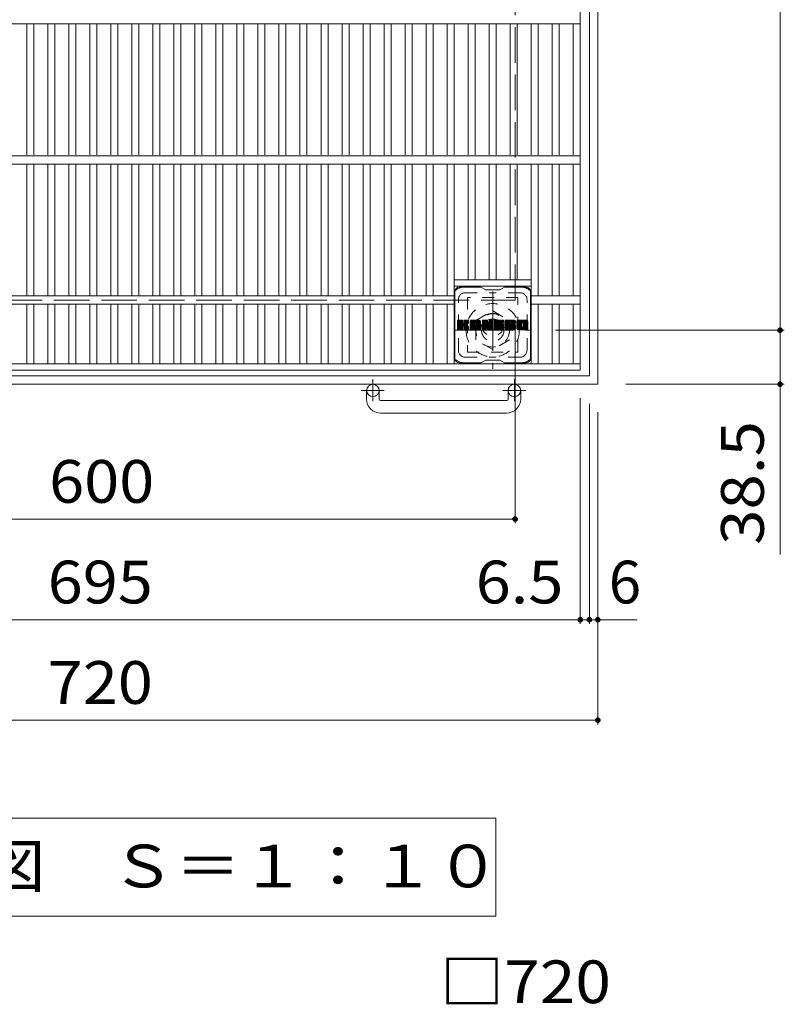
# Model space of a CAD drawing. Units: millimetres. Extents: x -1883 to 1931, y -1378 to 1356.
# Drawn here: x -1154 to -608, y -3 to 700 of the extents above; entities that cross this region are included whole.
import ezdxf

# ---------------------------------------------------------------- set-up
doc = ezdxf.new("R2010")
doc.units = ezdxf.units.MM
doc.header["$LTSCALE"] = 10
for name, pattern in [('JWW_CENTER1', [6.773333, 4.233333, -0.846667, 0.846667, -0.846667]), ('JWW_DASHED1', [1.693333, 0.846667, -0.846667]), ('JWW_DASHED3', [3.386667, 2.54, -0.846667])]:
    doc.linetypes.add(name, pattern=pattern)
for name, color, linetype in [('C-1', 7, 'Continuous'), ('C-2', 7, 'Continuous'), ('C-3', 7, 'Continuous'), ('C-4', 7, 'Continuous'), ('C-5', 7, 'Continuous'), ('C-7', 7, 'Continuous'), ('D-4', 7, 'Continuous')]:
    doc.layers.add(name, color=color, linetype=linetype)
doc.styles.add('ＭＳ ゴシック', font='txt', dxfattribs={"height": 1})

msp = doc.modelspace()

# ---------------------------------------------------------------- linework, layer by layer
at = {"layer": 'C-1', "color": 2, "linetype": 'Continuous', "lineweight": 9}
for p, q in [((-741.38, 439.54), (-741.38, 1159.54)), ((-747.38, 445.54), (-747.38, 1153.54)), ((-1455.38, 445.54), (-747.38, 445.54)), ((-1461.38, 439.54), (-741.38, 439.54)), ((-906.38, 428.94), (-906.38, 435.04)), ((-897.38, 428.94), (-897.38, 435.04)), ((-805.38, 428.94), (-805.38, 435.04)), ((-796.38, 428.94), (-796.38, 435.04)), ((-896.38, 427.94), (-806.38, 427.94)), ((-806.38, 418.94), (-896.38, 418.94))]:
    msp.add_line(p, q, dxfattribs=at)
at = {"layer": 'C-1', "color": 2, "linetype": 'JWW_DASHED3', "lineweight": 9}
for p, q in [((-800.38, 499.54), (-800.38, 1099.55)), ((-1400.38, 499.54), (-800.38, 499.54))]:
    msp.add_line(p, q, dxfattribs=at)
at = {"layer": 'C-1', "color": 2, "linetype": 'JWW_CENTER1', "lineweight": 9}
for p, q in [((-816.38, 505.68), (-816.38, 450.41)), ((-844.02, 478.04), (-788.75, 478.04)), ((-901.88, 443.15), (-901.88, 427.55)), ((-800.88, 443.15), (-800.88, 427.55)), ((-893.72, 435.04), (-910.13, 435.04)), ((-792.72, 435.04), (-809.13, 435.04))]:
    msp.add_line(p, q, dxfattribs=at)
at = {"layer": 'C-1', "color": 2, "linetype": 'JWW_DASHED1', "lineweight": 9}
for p, q in [((-828.38, 484.97), (-816.38, 491.9)), ((-816.38, 491.9), (-804.38, 484.97)), ((-828.38, 471.12), (-828.38, 484.97)), ((-804.38, 484.97), (-804.38, 471.12)), ((-816.38, 464.19), (-828.38, 471.12)), ((-804.38, 471.12), (-816.38, 464.19))]:
    msp.add_line(p, q, dxfattribs=at)
for radius in [19, 12, 8]:
    msp.add_circle((-816.38, 478.04), radius, dxfattribs=at)
at = {"layer": 'C-1', "color": 2, "linetype": 'Continuous', "lineweight": 9}
for centre in [(-901.88, 435.04), (-800.88, 435.04)]:
    msp.add_circle(centre, 4.5, dxfattribs=at)
for centre, radius, start, end in [((-896.38, 428.94), 10, 180, 270), ((-896.38, 428.94), 1, 180, 270), ((-806.38, 428.94), 10, 270, 0), ((-806.38, 428.94), 1, 270, 0)]:
    msp.add_arc(centre, radius, start, end, dxfattribs=at)
at = {"layer": 'C-2', "color": 3, "linetype": 'Continuous', "lineweight": 9}
for p, q in [((-753.88, 449.54), (-753.88, 1149.54)), ((-753.88, 696.54), (-1448.88, 696.54)), ((-1148.88, 603.04), (-1148.88, 696.54)), ((-1143.88, 603.04), (-1143.88, 696.54)), ((-1133.88, 603.04), (-1133.88, 696.54)), ((-1128.88, 603.04), (-1128.88, 696.54)), ((-1118.88, 603.04), (-1118.88, 696.54)), ((-1113.88, 603.04), (-1113.88, 696.54)), ((-1103.88, 603.04), (-1103.88, 696.54)), ((-1098.88, 603.04), (-1098.88, 696.54)), ((-1088.88, 603.04), (-1088.88, 696.54)), ((-1083.88, 603.04), (-1083.88, 696.54)), ((-1073.88, 603.04), (-1073.88, 696.54)), ((-1068.88, 603.04), (-1068.88, 696.54)), ((-1058.88, 603.04), (-1058.88, 696.54)), ((-1053.88, 603.04), (-1053.88, 696.54)), ((-1043.88, 603.04), (-1043.88, 696.54)), ((-1038.88, 603.04), (-1038.88, 696.54)), ((-1028.88, 603.04), (-1028.88, 696.54)), ((-1023.88, 603.04), (-1023.88, 696.54)), ((-1013.88, 603.04), (-1013.88, 696.54)), ((-1008.88, 603.04), (-1008.88, 696.54)), ((-998.88, 603.04), (-998.88, 696.54)), ((-993.88, 603.04), (-993.88, 696.54)), ((-983.88, 603.04), (-983.88, 696.54)), ((-978.88, 603.04), (-978.88, 696.54)), ((-968.88, 603.04), (-968.88, 696.54)), ((-963.88, 603.04), (-963.88, 696.54)), ((-953.88, 603.04), (-953.88, 696.54)), ((-948.88, 603.04), (-948.88, 696.54)), ((-938.88, 603.04), (-938.88, 696.54)), ((-933.88, 603.04), (-933.88, 696.54)), ((-923.88, 603.04), (-923.88, 696.54)), ((-918.88, 603.04), (-918.88, 696.54)), ((-908.88, 603.04), (-908.88, 696.54)), ((-903.88, 603.04), (-903.88, 696.54)), ((-893.88, 603.04), (-893.88, 696.54)), ((-888.88, 603.04), (-888.88, 696.54)), ((-878.88, 603.04), (-878.88, 696.54)), ((-873.88, 603.04), (-873.88, 696.54)), ((-863.88, 603.04), (-863.88, 696.54)), ((-858.88, 603.04), (-858.88, 696.54)), ((-848.88, 603.04), (-848.88, 696.54)), ((-843.88, 603.04), (-843.88, 696.54)), ((-833.88, 603.04), (-833.88, 696.54)), ((-828.88, 603.04), (-828.88, 696.54)), ((-818.88, 603.04), (-818.88, 696.54)), ((-813.88, 603.04), (-813.88, 696.54)), ((-803.88, 603.04), (-803.88, 696.54)), ((-798.88, 603.04), (-798.88, 696.54)), ((-788.88, 603.04), (-788.88, 696.54)), ((-783.88, 603.04), (-783.88, 696.54)), ((-773.88, 603.04), (-773.88, 696.54)), ((-768.88, 603.04), (-768.88, 696.54)), ((-758.88, 603.04), (-758.88, 696.54)), ((-753.88, 602.54), (-1448.88, 602.54)), ((-753.88, 596.54), (-1448.88, 596.54)), ((-1148.88, 502.55), (-1148.88, 596.54)), ((-1143.88, 502.55), (-1143.88, 596.54)), ((-1133.88, 502.55), (-1133.88, 596.54)), ((-1128.88, 502.55), (-1128.88, 596.54)), ((-1118.88, 502.55), (-1118.88, 596.54)), ((-1113.88, 502.55), (-1113.88, 596.54)), ((-1103.88, 502.55), (-1103.88, 596.54)), ((-1098.88, 502.55), (-1098.88, 596.54)), ((-1088.88, 502.55), (-1088.88, 596.54)), ((-1083.88, 502.55), (-1083.88, 596.54)), ((-1073.88, 502.55), (-1073.88, 596.54)), ((-1068.88, 502.55), (-1068.88, 596.54)), ((-1058.88, 502.55), (-1058.88, 596.54)), ((-1053.88, 502.55), (-1053.88, 596.54)), ((-1043.88, 502.55), (-1043.88, 596.54)), ((-1038.88, 502.55), (-1038.88, 596.54)), ((-1028.88, 502.55), (-1028.88, 596.54)), ((-1023.88, 502.55), (-1023.88, 596.54)), ((-1013.88, 502.55), (-1013.88, 596.54)), ((-1008.88, 502.55), (-1008.88, 596.54)), ((-998.88, 502.55), (-998.88, 596.54)), ((-993.88, 502.55), (-993.88, 596.54)), ((-983.88, 502.55), (-983.88, 596.54)), ((-978.88, 502.55), (-978.88, 596.54)), ((-968.88, 502.55), (-968.88, 596.54)), ((-963.88, 502.55), (-963.88, 596.54)), ((-953.88, 502.55), (-953.88, 596.54)), ((-948.88, 502.55), (-948.88, 596.54)), ((-938.88, 502.55), (-938.88, 596.54)), ((-933.88, 502.55), (-933.88, 596.54)), ((-923.88, 502.55), (-923.88, 596.54)), ((-918.88, 502.55), (-918.88, 596.54)), ((-908.88, 502.55), (-908.88, 596.54)), ((-903.88, 502.55), (-903.88, 596.54)), ((-893.88, 502.55), (-893.88, 596.54)), ((-888.88, 502.55), (-888.88, 596.54)), ((-878.88, 502.55), (-878.88, 596.54)), ((-873.88, 502.55), (-873.88, 596.54)), ((-863.88, 502.55), (-863.88, 596.54)), ((-858.88, 502.55), (-858.88, 596.54)), ((-848.88, 502.55), (-848.88, 596.54)), ((-843.88, 454.04), (-843.88, 596.54)), ((-833.88, 514.04), (-833.88, 596.54)), ((-828.88, 514.04), (-828.88, 596.54)), ((-818.88, 514.04), (-818.88, 596.54)), ((-813.88, 514.04), (-813.88, 596.54)), ((-803.88, 514.04), (-803.88, 596.54)), ((-798.88, 514.04), (-798.88, 596.54)), ((-788.88, 454.04), (-788.88, 596.54)), ((-783.88, 502.55), (-783.88, 596.54)), ((-773.88, 502.55), (-773.88, 596.54)), ((-768.88, 502.55), (-768.88, 596.54)), ((-758.88, 502.55), (-758.88, 596.54)), ((-843.88, 514.04), (-788.88, 514.04)), ((-843.88, 509.55), (-788.88, 509.55)), ((-843.88, 502.55), (-1358.88, 502.55)), ((-753.88, 502.55), (-788.88, 502.55)), ((-843.88, 496.55), (-1358.88, 496.55)), ((-1148.88, 454.04), (-1148.88, 496.55)), ((-1143.88, 454.04), (-1143.88, 496.55)), ((-1133.88, 454.04), (-1133.88, 496.55)), ((-1128.88, 454.04), (-1128.88, 496.55)), ((-1118.88, 454.04), (-1118.88, 496.55)), ((-1113.88, 454.04), (-1113.88, 496.55)), ((-1103.88, 454.04), (-1103.88, 496.55)), ((-1098.88, 454.04), (-1098.88, 496.55)), ((-1088.88, 454.04), (-1088.88, 496.55)), ((-1083.88, 454.04), (-1083.88, 496.55)), ((-1073.88, 454.04), (-1073.88, 496.55)), ((-1068.88, 454.04), (-1068.88, 496.55)), ((-1058.88, 454.04), (-1058.88, 496.55)), ((-1053.88, 454.04), (-1053.88, 496.55)), ((-1043.88, 454.04), (-1043.88, 496.55)), ((-1038.88, 454.04), (-1038.88, 496.55)), ((-1028.88, 454.04), (-1028.88, 496.55)), ((-1023.88, 454.04), (-1023.88, 496.55)), ((-1013.88, 454.04), (-1013.88, 496.55)), ((-1008.88, 454.04), (-1008.88, 496.55)), ((-998.88, 454.04), (-998.88, 496.55)), ((-993.88, 454.04), (-993.88, 496.55)), ((-983.88, 454.04), (-983.88, 496.55)), ((-978.88, 454.04), (-978.88, 496.55)), ((-968.88, 454.04), (-968.88, 496.55)), ((-963.88, 454.04), (-963.88, 496.55)), ((-953.88, 454.04), (-953.88, 496.55)), ((-948.88, 454.04), (-948.88, 496.55)), ((-938.88, 454.04), (-938.88, 496.55)), ((-933.88, 454.04), (-933.88, 496.55)), ((-923.88, 454.04), (-923.88, 496.55)), ((-918.88, 454.04), (-918.88, 496.55)), ((-908.88, 454.04), (-908.88, 496.55)), ((-903.88, 454.04), (-903.88, 496.55)), ((-893.88, 454.04), (-893.88, 496.55)), ((-888.88, 454.04), (-888.88, 496.55)), ((-878.88, 454.04), (-878.88, 496.55)), ((-873.88, 454.04), (-873.88, 496.55)), ((-863.88, 454.04), (-863.88, 496.55)), ((-858.88, 454.04), (-858.88, 496.55)), ((-848.88, 454.04), (-848.88, 496.55)), ((-753.88, 496.55), (-788.88, 496.55)), ((-783.88, 454.04), (-783.88, 496.55)), ((-773.88, 454.04), (-773.88, 496.55)), ((-768.88, 454.04), (-768.88, 496.55)), ((-758.88, 454.04), (-758.88, 496.55)), ((-753.88, 454.04), (-1448.88, 454.04)), ((-753.88, 449.54), (-1448.88, 449.54))]:
    msp.add_line(p, q, dxfattribs=at)
at = {"layer": 'C-3', "color": 4, "linetype": 'JWW_DASHED1', "lineweight": 9}
for p, q in [((-834.38, 501.3), (-834.38, 462.3)), ((-798.38, 501.3), (-834.38, 501.3)), ((-798.38, 462.3), (-798.38, 501.3)), ((-834.38, 462.3), (-798.38, 462.3))]:
    msp.add_line(p, q, dxfattribs=at)
msp.add_circle((-816.38, 481.8), 8, dxfattribs=at)
at = {"layer": 'C-4', "color": 7, "linetype": 'Continuous', "lineweight": 9}
for p, q in [((-611.29, 1121.05), (-611.29, 478.04)), ((-800.38, 340.33), (-800.38, 479.54)), ((-608.29, 478.04), (-771.5, 478.04)), ((-611.29, 478.04), (-611.29, 318.08)), ((-608.29, 439.54), (-721.38, 439.54)), ((-753.88, 268.54), (-753.88, 429.54)), ((-747.38, 268.54), (-747.38, 425.54)), ((-741.38, 196.9), (-741.38, 419.54)), ((-1400.38, 343.33), (-800.38, 343.33)), ((-1448.88, 271.54), (-753.88, 271.54)), ((-753.88, 271.54), (-747.38, 271.54)), ((-747.38, 271.54), (-713.56, 271.54)), ((-1461.38, 199.9), (-741.38, 199.9))]:
    msp.add_line(p, q, dxfattribs=at)
at = {"layer": 'C-4', "color": 7, "linetype": 'Continuous', "lineweight": 9, "const_width": 2}
for points in [[(-610.29, 478.04, 0.414214), (-611.29, 479.04, 0.414214), (-612.29, 478.04, 0.414214), (-611.29, 477.04, 0.414214)], [(-610.29, 439.54, 0.414214), (-611.29, 440.54, 0.414214), (-612.29, 439.54, 0.414214), (-611.29, 438.54, 0.414214)], [(-799.38, 343.33, 0.414214), (-800.38, 344.33, 0.414214), (-801.38, 343.33, 0.414214), (-800.38, 342.33, 0.414214)], [(-752.88, 271.54, 0.414214), (-753.88, 272.54, 0.414214), (-754.88, 271.54, 0.414214), (-753.88, 270.54, 0.414214)], [(-746.38, 271.54, 0.414214), (-747.38, 272.54, 0.414214), (-748.38, 271.54, 0.414214), (-747.38, 270.54, 0.414214)], [(-740.38, 271.54, 0.414214), (-741.38, 272.54, 0.414214), (-742.38, 271.54, 0.414214), (-741.38, 270.54, 0.414214)], [(-740.38, 199.9, 0.414214), (-741.38, 200.9, 0.414214), (-742.38, 199.9, 0.414214), (-741.38, 198.9, 0.414214)]]:
    msp.add_lwpolyline(points, format="xyb", close=True, dxfattribs=at)
at = {"layer": 'C-5', "color": 7, "linetype": 'Continuous', "lineweight": 9}
for p, q in [((-1385.09, 129.98), (-814.09, 129.98)), ((-814.09, 129.98), (-814.09, 59.98)), ((-1385.09, 59.98), (-814.09, 59.98))]:
    msp.add_line(p, q, dxfattribs=at)
at = {"layer": 'C-7', "color": 6, "linetype": 'Continuous', "lineweight": 9}
for p, q in [((-843.38, 457.8), (-843.38, 505.8)), ((-824.88, 508.8), (-840.38, 508.8)), ((-824.88, 508.8), (-821.38, 506.8)), ((-811.38, 506.8), (-821.38, 506.8)), ((-811.38, 506.8), (-807.88, 508.8)), ((-792.38, 508.8), (-807.88, 508.8)), ((-789.38, 457.8), (-789.38, 505.8)), ((-841.38, 484.94), (-841.01, 485.32)), ((-841.38, 484.75), (-840.81, 485.32)), ((-841.38, 484.56), (-840.62, 485.32)), ((-841.38, 484.37), (-840.43, 485.32)), ((-841.38, 484.18), (-840.24, 485.32)), ((-841.38, 483.98), (-840.05, 485.32)), ((-841.38, 483.79), (-839.85, 485.32)), ((-841.38, 483.6), (-839.66, 485.32)), ((-841.38, 483.41), (-839.47, 485.32)), ((-841.38, 483.22), (-839.28, 485.32)), ((-841.38, 483.03), (-839.09, 485.32)), ((-841.38, 482.83), (-838.9, 485.32)), ((-841.38, 482.64), (-838.7, 485.32)), ((-841.38, 482.45), (-838.51, 485.32)), ((-841.38, 482.26), (-838.32, 485.32)), ((-841.38, 482.07), (-838.13, 485.32)), ((-841.38, 481.87), (-837.99, 485.27)), ((-841.38, 481.68), (-837.89, 485.17)), ((-841.38, 481.49), (-837.85, 485.03)), ((-841.38, 478.57), (-841.38, 485.02)), ((-841.38, 481.3), (-837.85, 484.83)), ((-841.38, 481.11), (-837.85, 484.64)), ((-841.36, 478.45), (-834.49, 485.32)), ((-841.33, 485.19), (-841.25, 485.27)), ((-841.27, 478.34), (-834.29, 485.32)), ((-841.14, 478.28), (-834.1, 485.32)), ((-838.15, 485.32), (-841.08, 485.32)), ((-840.96, 478.27), (-833.92, 485.31)), ((-840.77, 478.27), (-833.79, 485.25)), ((-840.58, 478.27), (-833.71, 485.13)), ((-837.85, 485.02), (-837.85, 483.24)), ((-837.56, 481.1), (-833.69, 484.97)), ((-837.33, 481.13), (-833.69, 484.77)), ((-836.91, 483.09), (-834.68, 485.32)), ((-836.88, 485.03), (-836.6, 485.32)), ((-836.88, 484.84), (-836.4, 485.32)), ((-836.88, 484.65), (-836.21, 485.32)), ((-836.88, 484.46), (-836.02, 485.32)), ((-836.88, 484.27), (-835.83, 485.32)), ((-836.88, 484.07), (-835.64, 485.32)), ((-836.88, 483.88), (-835.45, 485.32)), ((-836.88, 483.69), (-835.25, 485.32)), ((-836.88, 483.5), (-835.06, 485.32)), ((-836.88, 483.31), (-834.87, 485.32)), ((-836.88, 485.02), (-836.88, 483.24)), ((-833.99, 485.32), (-836.58, 485.32)), ((-833.69, 485.02), (-833.69, 483.52)), ((-832.41, 484.33), (-831.42, 485.32)), ((-832.41, 484.14), (-831.23, 485.32)), ((-832.41, 483.94), (-831.04, 485.32)), ((-832.41, 483.75), (-830.84, 485.32)), ((-832.41, 483.56), (-830.65, 485.32)), ((-832.41, 483.37), (-830.46, 485.32)), ((-832.41, 483.18), (-830.27, 485.32)), ((-832.41, 482.99), (-830.08, 485.32)), ((-832.41, 482.79), (-829.88, 485.32)), ((-832.41, 482.6), (-829.69, 485.32)), ((-832.41, 482.41), (-829.5, 485.32)), ((-832.41, 482.22), (-829.31, 485.32)), ((-832.41, 482.03), (-829.12, 485.32)), ((-832.41, 481.83), (-828.93, 485.32)), ((-832.41, 481.64), (-828.73, 485.32)), ((-832.41, 481.45), (-828.54, 485.32)), ((-832.41, 481.26), (-828.35, 485.32)), ((-832.41, 481.07), (-828.16, 485.32)), ((-832.41, 480.88), (-827.97, 485.32)), ((-832.41, 480.68), (-827.78, 485.32)), ((-832.41, 480.49), (-827.58, 485.32)), ((-832.41, 480.3), (-827.39, 485.32)), ((-832.41, 480.11), (-827.2, 485.32)), ((-832.41, 479.92), (-827.01, 485.32)), ((-832.38, 484.55), (-831.64, 485.29)), ((-832.22, 484.9), (-831.99, 485.13)), ((-831.76, 478.27), (-825.19, 484.84)), ((-831.56, 478.27), (-825.12, 484.72)), ((-826.04, 485.32), (-831.4, 485.32)), ((-828.73, 483.4), (-826.82, 485.32)), ((-828.57, 483.38), (-826.63, 485.32)), ((-828.44, 483.31), (-826.43, 485.32)), ((-828.34, 483.22), (-826.24, 485.32)), ((-828.27, 483.1), (-826.05, 485.32)), ((-828.23, 482.94), (-825.87, 485.3)), ((-828.23, 482.75), (-825.72, 485.27)), ((-828.23, 482.56), (-825.58, 485.21)), ((-828.23, 482.37), (-825.47, 485.14)), ((-828.23, 482.18), (-825.36, 485.05)), ((-828.23, 481.99), (-825.27, 484.95)), ((-823.74, 484.94), (-823.37, 485.32)), ((-823.74, 484.75), (-823.17, 485.32)), ((-823.74, 484.56), (-822.98, 485.32)), ((-823.74, 484.37), (-822.79, 485.32)), ((-823.74, 484.18), (-822.6, 485.32)), ((-823.74, 483.99), (-822.41, 485.32)), ((-823.74, 483.79), (-822.22, 485.32)), ((-823.74, 483.6), (-822.02, 485.32)), ((-823.74, 483.41), (-821.83, 485.32)), ((-823.74, 483.22), (-821.64, 485.32)), ((-823.74, 483.03), (-821.45, 485.32)), ((-823.74, 482.84), (-821.26, 485.32)), ((-823.74, 482.64), (-821.07, 485.32)), ((-823.74, 482.45), (-820.87, 485.32)), ((-823.74, 482.26), (-820.68, 485.32)), ((-823.74, 482.07), (-820.49, 485.32)), ((-823.74, 481.88), (-820.3, 485.32)), ((-823.74, 481.69), (-820.11, 485.31)), ((-823.74, 481.49), (-819.98, 485.26)), ((-823.74, 481.3), (-819.89, 485.15)), ((-823.74, 485.02), (-823.74, 478.57)), ((-823.74, 481.11), (-819.84, 485.01)), ((-823.74, 480.92), (-819.8, 484.86)), ((-823.74, 480.73), (-819.75, 484.72)), ((-823.68, 485.19), (-823.61, 485.26)), ((-823.44, 485.32), (-820.16, 485.32)), ((-820.74, 480.08), (-816.08, 484.74)), ((-819.88, 485.11), (-818.96, 482.24)), ((-818.65, 485.05), (-818.38, 485.32)), ((-818.65, 484.86), (-818.19, 485.32)), ((-818.65, 484.67), (-818, 485.32)), ((-818.65, 484.48), (-817.81, 485.32)), ((-818.65, 484.29), (-817.61, 485.32)), ((-818.65, 484.09), (-817.42, 485.32)), ((-818.65, 483.9), (-817.23, 485.32)), ((-818.65, 483.71), (-817.04, 485.32)), ((-818.65, 483.52), (-816.85, 485.32)), ((-818.65, 483.33), (-816.66, 485.32)), ((-818.65, 483.13), (-816.46, 485.32)), ((-818.65, 482.94), (-816.29, 485.3)), ((-818.65, 482.75), (-816.17, 485.23)), ((-818.65, 482.56), (-816.1, 485.11)), ((-818.65, 485.02), (-818.65, 482.29)), ((-818.65, 482.37), (-816.08, 484.93)), ((-818.35, 485.32), (-816.39, 485.32)), ((-816.08, 485.02), (-816.08, 478.57)), ((-815.11, 484.95), (-814.74, 485.32)), ((-815.11, 484.76), (-814.55, 485.32)), ((-815.11, 484.57), (-814.35, 485.32)), ((-815.11, 484.38), (-814.16, 485.32)), ((-815.11, 484.18), (-813.97, 485.32)), ((-815.11, 483.99), (-813.78, 485.32)), ((-815.11, 483.8), (-813.59, 485.32)), ((-815.11, 483.61), (-813.4, 485.32)), ((-815.11, 483.42), (-813.2, 485.32)), ((-815.11, 483.23), (-813.01, 485.32)), ((-815.11, 483.03), (-812.82, 485.32)), ((-815.11, 482.84), (-812.63, 485.32)), ((-815.11, 482.65), (-812.44, 485.32)), ((-815.11, 482.46), (-812.25, 485.32)), ((-815.11, 482.27), (-812.05, 485.32)), ((-815.11, 482.07), (-811.86, 485.32)), ((-815.11, 481.88), (-811.67, 485.32)), ((-815.11, 481.69), (-811.48, 485.32)), ((-815.11, 481.5), (-811.29, 485.32)), ((-815.11, 481.31), (-811.1, 485.32)), ((-815.11, 481.12), (-810.9, 485.32)), ((-815.11, 480.92), (-810.71, 485.32)), ((-815.11, 480.73), (-810.52, 485.32)), ((-815.11, 480.54), (-810.33, 485.32)), ((-815.11, 480.35), (-810.14, 485.32)), ((-815.11, 480.16), (-809.94, 485.32)), ((-815.11, 479.97), (-809.75, 485.32)), ((-815.11, 479.77), (-809.56, 485.32)), ((-815.11, 478.57), (-815.11, 485.02)), ((-814.8, 485.32), (-809, 485.32)), ((-811.31, 483.38), (-809.37, 485.32)), ((-811.08, 483.41), (-809.18, 485.32)), ((-810.89, 483.41), (-808.99, 485.32)), ((-810.7, 483.41), (-808.84, 485.27)), ((-810.51, 483.41), (-808.74, 485.18)), ((-810.32, 483.41), (-808.7, 485.03)), ((-810.12, 483.41), (-808.7, 484.84)), ((-809.93, 483.41), (-808.7, 484.65)), ((-808.7, 483.72), (-808.7, 485.02)), ((-807.73, 483.32), (-805.73, 485.32)), ((-807.73, 483.13), (-805.53, 485.32)), ((-807.72, 483.52), (-805.92, 485.32)), ((-807.72, 482.94), (-805.34, 485.32)), ((-807.71, 482.77), (-805.15, 485.32)), ((-807.7, 483.73), (-806.11, 485.32)), ((-807.68, 482.59), (-804.96, 485.32)), ((-807.67, 483.95), (-806.3, 485.32)), ((-807.66, 482.43), (-804.77, 485.32)), ((-807.63, 484.18), (-806.49, 485.32)), ((-807.63, 482.27), (-804.58, 485.32)), ((-807.59, 482.11), (-804.38, 485.32)), ((-807.57, 484.44), (-806.69, 485.32)), ((-807.55, 481.96), (-804.19, 485.32)), ((-807.5, 481.82), (-804, 485.32)), ((-807.48, 484.71), (-806.88, 485.32)), ((-807.45, 481.67), (-803.81, 485.32)), ((-807.4, 481.54), (-803.62, 485.32)), ((-807.36, 485.02), (-807.11, 485.27)), ((-807.34, 481.4), (-803.43, 485.32)), ((-807.26, 481.3), (-803.23, 485.32)), ((-807.15, 481.21), (-803.04, 485.32)), ((-801.04, 485.32), (-806.91, 485.32)), ((-804.15, 484.02), (-802.85, 485.32)), ((-803.96, 484.02), (-802.66, 485.32)), ((-803.81, 483.97), (-802.47, 485.32)), ((-803.7, 483.89), (-802.28, 485.32)), ((-803.62, 483.79), (-802.08, 485.32)), ((-803.56, 483.65), (-801.89, 485.32)), ((-803.55, 483.47), (-801.7, 485.32)), ((-803.54, 483.29), (-801.51, 485.32)), ((-803.48, 483.16), (-801.32, 485.32)), ((-803.37, 483.08), (-801.13, 485.32)), ((-803.2, 483.05), (-800.94, 485.31)), ((-803.01, 483.05), (-800.78, 485.28)), ((-802.82, 483.05), (-800.64, 485.23)), ((-802.62, 483.05), (-800.51, 485.17)), ((-802.43, 483.05), (-800.4, 485.09)), ((-802.24, 483.05), (-800.3, 484.99)), ((-802.05, 483.05), (-800.22, 484.89)), ((-801.86, 483.05), (-800.14, 484.77)), ((-801.66, 483.05), (-800.09, 484.63)), ((-799.06, 484.32), (-798.06, 485.32)), ((-799.06, 484.13), (-797.87, 485.32)), ((-799.06, 483.93), (-797.67, 485.32)), ((-799.06, 483.74), (-797.48, 485.32)), ((-799.06, 483.55), (-797.29, 485.32)), ((-799.06, 483.36), (-797.1, 485.32)), ((-799.06, 483.17), (-796.91, 485.32)), ((-799.06, 482.98), (-796.72, 485.32)), ((-799.06, 482.78), (-796.52, 485.32)), ((-799.06, 482.59), (-796.33, 485.32)), ((-799.06, 482.4), (-796.14, 485.32)), ((-799.06, 482.21), (-795.95, 485.32)), ((-799.06, 482.02), (-795.76, 485.32)), ((-799.06, 481.83), (-795.56, 485.32)), ((-799.06, 481.63), (-795.37, 485.32)), ((-799.06, 481.44), (-795.18, 485.32)), ((-799.06, 481.25), (-794.99, 485.32)), ((-799.06, 481.06), (-794.8, 485.32)), ((-799.06, 480.87), (-794.61, 485.32)), ((-799.06, 480.67), (-794.41, 485.32)), ((-799.06, 480.48), (-794.22, 485.32)), ((-799.06, 480.29), (-794.03, 485.32)), ((-799.06, 480.1), (-793.84, 485.32)), ((-799.06, 479.91), (-793.65, 485.32)), ((-799.03, 484.53), (-798.27, 485.29)), ((-798.89, 484.87), (-798.61, 485.15)), ((-792.39, 485.32), (-798.05, 485.32)), ((-795.41, 483.37), (-793.46, 485.32)), ((-795.19, 483.4), (-793.26, 485.32)), ((-795.03, 483.37), (-793.07, 485.32)), ((-794.9, 483.3), (-792.88, 485.32)), ((-794.79, 483.22), (-792.69, 485.32)), ((-794.7, 483.11), (-792.5, 485.32)), ((-794.64, 482.99), (-792.31, 485.32)), ((-794.61, 482.83), (-792.14, 485.29)), ((-794.6, 482.64), (-792, 485.24)), ((-794.6, 482.45), (-791.87, 485.18)), ((-794.6, 482.25), (-791.76, 485.1)), ((-794.6, 482.06), (-791.66, 485.01)), ((-794.6, 481.87), (-791.57, 484.9)), ((-794.6, 481.68), (-791.5, 484.78)), ((-794.6, 481.49), (-791.44, 484.65)), ((-841.38, 480.92), (-837.85, 484.45)), ((-841.38, 480.72), (-837.85, 484.26)), ((-841.38, 480.53), (-837.85, 484.07)), ((-841.38, 480.34), (-837.85, 483.88)), ((-841.38, 480.15), (-837.85, 483.68)), ((-841.38, 479.96), (-837.85, 483.49)), ((-841.38, 479.77), (-837.85, 483.3)), ((-841.38, 479.57), (-837.83, 483.12)), ((-841.38, 479.38), (-837.78, 482.99)), ((-841.38, 479.19), (-837.69, 482.88)), ((-841.38, 479), (-837.57, 482.81)), ((-841.38, 478.62), (-837.22, 482.78)), ((-841.38, 478.81), (-837.43, 482.76)), ((-841.08, 478.27), (-838.15, 478.27)), ((-840.38, 478.27), (-837.81, 480.85)), ((-840.19, 478.27), (-837.85, 480.62)), ((-840, 478.27), (-837.85, 480.42)), ((-839.81, 478.27), (-837.85, 480.23)), ((-839.62, 478.27), (-837.85, 480.04)), ((-839.43, 478.27), (-837.85, 479.85)), ((-839.23, 478.27), (-837.85, 479.66)), ((-839.04, 478.27), (-837.85, 479.47)), ((-838.85, 478.27), (-837.85, 479.27)), ((-838.66, 478.27), (-837.85, 479.08)), ((-838.47, 478.27), (-837.85, 478.89)), ((-838.27, 478.27), (-837.85, 478.7)), ((-838.07, 478.28), (-837.86, 478.5)), ((-837.85, 478.57), (-837.85, 480.66)), ((-837.18, 481.09), (-833.69, 484.58)), ((-837.06, 481.02), (-833.69, 484.39)), ((-836.97, 480.92), (-835.93, 481.96)), ((-836.91, 480.79), (-835.88, 481.82)), ((-836.89, 480.61), (-835.73, 481.77)), ((-836.89, 480.42), (-835.56, 481.76)), ((-836.89, 480.23), (-835.39, 481.73)), ((-836.89, 480.04), (-835.23, 481.7)), ((-836.89, 479.85), (-835.08, 481.66)), ((-836.89, 479.65), (-834.93, 481.61)), ((-836.89, 479.46), (-834.79, 481.56)), ((-836.89, 479.27), (-834.66, 481.5)), ((-836.89, 479.08), (-834.53, 481.44)), ((-836.89, 478.89), (-834.41, 481.37)), ((-836.89, 478.7), (-834.29, 481.3)), ((-836.89, 478.51), (-834.17, 481.23)), ((-836.89, 478.57), (-836.89, 480.66)), ((-836.82, 478.38), (-834.06, 481.14)), ((-836.71, 478.3), (-833.96, 481.05)), ((-836.59, 478.27), (-833.99, 478.27)), ((-836.55, 478.27), (-833.87, 480.95)), ((-836.36, 478.27), (-833.8, 480.83)), ((-836.17, 478.27), (-833.74, 480.7)), ((-835.97, 478.27), (-833.7, 480.54)), ((-835.78, 478.27), (-833.68, 480.37)), ((-835.77, 482.11), (-833.69, 484.2)), ((-835.59, 478.27), (-833.68, 480.18)), ((-835.55, 482.15), (-833.69, 484.01)), ((-835.4, 478.27), (-833.68, 479.99)), ((-835.3, 482.2), (-833.69, 483.82)), ((-835.21, 478.27), (-833.68, 479.79)), ((-835.04, 482.28), (-833.69, 483.62)), ((-835.02, 478.27), (-833.68, 479.6)), ((-834.82, 478.27), (-833.68, 479.41)), ((-834.74, 482.38), (-833.69, 483.43)), ((-834.63, 478.27), (-833.68, 479.22)), ((-834.44, 478.27), (-833.68, 479.03)), ((-834.39, 482.54), (-833.74, 483.18)), ((-834.25, 478.27), (-833.68, 478.84)), ((-834.06, 478.27), (-833.68, 478.64)), ((-833.81, 478.33), (-833.74, 478.39)), ((-833.68, 478.57), (-833.68, 480.36)), ((-832.41, 478.57), (-832.41, 484.31)), ((-832.41, 479.73), (-829.21, 482.92)), ((-832.41, 479.53), (-829.21, 482.73)), ((-832.41, 479.34), (-829.21, 482.54)), ((-832.41, 479.15), (-829.21, 482.35)), ((-832.41, 478.96), (-829.21, 482.16)), ((-832.41, 478.77), (-829.21, 481.96)), ((-832.41, 478.58), (-829.19, 481.8)), ((-832.37, 478.42), (-829.02, 481.77)), ((-832.28, 478.32), (-828.83, 481.77)), ((-832.14, 478.27), (-828.64, 481.77)), ((-829.52, 478.27), (-832.11, 478.27)), ((-831.95, 478.27), (-828.45, 481.77)), ((-831.37, 478.27), (-825.07, 484.57)), ((-831.18, 478.27), (-825.04, 484.41)), ((-830.99, 478.27), (-825.04, 484.23)), ((-830.8, 478.27), (-825.04, 484.03)), ((-830.61, 478.27), (-825.04, 483.84)), ((-830.41, 478.27), (-829.2, 479.48)), ((-830.22, 478.27), (-829.21, 479.28)), ((-830.03, 478.27), (-829.21, 479.09)), ((-829.84, 478.27), (-829.21, 478.9)), ((-829.65, 478.27), (-829.21, 478.7)), ((-829.45, 478.28), (-829.22, 478.51)), ((-829.21, 481.87), (-829.21, 482.91)), ((-829.21, 478.57), (-829.21, 479.38)), ((-828.33, 481.77), (-829.11, 481.77)), ((-828.83, 479.86), (-825.04, 483.65)), ((-828.63, 479.86), (-825.04, 483.46)), ((-828.49, 479.81), (-825.04, 483.27)), ((-828.38, 479.73), (-825.04, 483.07)), ((-828.3, 479.62), (-825.04, 482.88)), ((-828.24, 479.48), (-825.04, 482.69)), ((-828.23, 481.87), (-828.23, 482.91)), ((-828.23, 479.3), (-825.04, 482.5)), ((-828.23, 479.11), (-825.04, 482.31)), ((-828.23, 478.92), (-825.04, 482.12)), ((-828.23, 478.73), (-825.04, 481.92)), ((-828.23, 478.54), (-825.04, 481.73)), ((-828.23, 478.57), (-828.23, 479.38)), ((-828.18, 478.4), (-825.04, 481.54)), ((-828.08, 478.31), (-825.04, 481.35)), ((-827.93, 478.27), (-825.34, 478.27)), ((-827.92, 478.27), (-825.04, 481.16)), ((-827.73, 478.27), (-825.04, 480.97)), ((-827.54, 478.27), (-825.04, 480.77)), ((-827.35, 478.27), (-825.04, 480.58)), ((-827.15, 478.27), (-825.04, 480.39)), ((-826.96, 478.27), (-825.04, 480.2)), ((-826.77, 478.27), (-825.04, 480.01)), ((-826.58, 478.27), (-825.04, 479.82)), ((-826.39, 478.27), (-825.04, 479.62)), ((-826.2, 478.27), (-825.04, 479.43)), ((-826, 478.27), (-825.04, 479.24)), ((-825.81, 478.27), (-825.04, 479.05)), ((-825.62, 478.27), (-825.04, 478.86)), ((-825.43, 478.27), (-825.04, 478.66)), ((-825.21, 478.3), (-825.06, 478.44)), ((-825.04, 478.57), (-825.04, 484.31)), ((-823.74, 480.53), (-819.7, 484.57)), ((-823.74, 480.34), (-819.66, 484.43)), ((-823.74, 480.15), (-819.61, 484.28)), ((-823.74, 479.96), (-819.57, 484.13)), ((-823.74, 479.77), (-819.52, 483.99)), ((-823.74, 479.58), (-819.47, 483.84)), ((-823.74, 479.38), (-819.43, 483.7)), ((-823.74, 479.19), (-819.38, 483.55)), ((-823.74, 479), (-819.33, 483.41)), ((-823.74, 478.81), (-819.29, 483.26)), ((-823.74, 478.62), (-819.24, 483.12)), ((-823.71, 478.45), (-819.19, 482.97)), ((-823.63, 478.34), (-819.15, 482.83)), ((-823.5, 478.28), (-819.1, 482.68)), ((-821.51, 478.27), (-823.44, 478.27)), ((-823.32, 478.27), (-821.2, 480.39)), ((-823.13, 478.27), (-821.21, 480.19)), ((-822.94, 478.27), (-821.21, 480)), ((-822.74, 478.27), (-821.21, 479.8)), ((-822.55, 478.27), (-821.21, 479.61)), ((-822.36, 478.27), (-821.21, 479.42)), ((-822.17, 478.27), (-821.21, 479.23)), ((-821.98, 478.27), (-821.21, 479.04)), ((-821.79, 478.27), (-821.21, 478.84)), ((-821.59, 478.27), (-821.21, 478.65)), ((-821.36, 478.31), (-821.25, 478.42)), ((-821.21, 478.57), (-821.21, 480.32)), ((-821.09, 480.5), (-819.05, 482.54)), ((-820.91, 480.48), (-819.01, 482.39)), ((-820.83, 480.38), (-818.96, 482.25)), ((-820.27, 478.49), (-820.83, 480.38)), ((-820.79, 480.23), (-818.87, 482.14)), ((-820.7, 479.93), (-816.08, 484.55)), ((-820.66, 479.78), (-816.08, 484.36)), ((-820.61, 479.64), (-816.08, 484.17)), ((-820.57, 479.49), (-816.08, 483.97)), ((-820.53, 479.34), (-816.08, 483.78)), ((-820.48, 479.19), (-816.08, 483.59)), ((-820.44, 479.04), (-816.08, 483.4)), ((-820.39, 478.9), (-816.08, 483.21)), ((-820.35, 478.75), (-816.08, 483.01)), ((-820.31, 478.6), (-816.08, 482.82)), ((-820.26, 478.45), (-816.08, 482.63)), ((-820.18, 478.34), (-816.08, 482.44)), ((-820.05, 478.28), (-816.08, 482.25)), ((-816.39, 478.27), (-819.98, 478.27)), ((-819.87, 478.27), (-816.08, 482.06)), ((-819.68, 478.27), (-816.08, 481.86)), ((-819.49, 478.27), (-816.08, 481.67)), ((-819.29, 478.27), (-816.08, 481.48)), ((-819.1, 478.27), (-816.08, 481.29)), ((-818.91, 478.27), (-816.08, 481.1)), ((-818.72, 478.27), (-816.08, 480.91)), ((-818.53, 478.27), (-816.08, 480.71)), ((-818.33, 478.27), (-816.08, 480.52)), ((-818.14, 478.27), (-816.08, 480.33)), ((-817.95, 478.27), (-816.08, 480.14)), ((-817.76, 478.27), (-816.08, 479.95)), ((-817.57, 478.27), (-816.08, 479.76)), ((-817.38, 478.27), (-816.08, 479.56)), ((-817.18, 478.27), (-816.08, 479.37)), ((-816.99, 478.27), (-816.08, 479.18)), ((-816.8, 478.27), (-816.08, 478.99)), ((-816.61, 478.27), (-816.08, 478.8)), ((-816.42, 478.27), (-816.08, 478.6)), ((-815.11, 479.58), (-811.54, 483.15)), ((-815.11, 479.39), (-811.56, 482.93)), ((-815.11, 479.2), (-811.52, 482.79)), ((-815.11, 479.01), (-811.43, 482.68)), ((-815.11, 478.82), (-811.32, 482.61)), ((-815.11, 478.62), (-811.16, 482.57)), ((-815.08, 478.46), (-810.97, 482.57)), ((-815, 478.34), (-810.78, 482.57)), ((-814.88, 478.28), (-810.59, 482.57)), ((-814.8, 478.27), (-809.02, 478.27)), ((-814.69, 478.27), (-810.39, 482.57)), ((-814.5, 478.27), (-810.2, 482.57)), ((-814.31, 478.27), (-810.01, 482.57)), ((-814.12, 478.27), (-809.82, 482.57)), ((-813.92, 478.27), (-811.57, 480.63)), ((-813.73, 478.27), (-811.54, 480.46)), ((-813.54, 478.27), (-811.47, 480.34)), ((-813.35, 478.27), (-811.37, 480.25)), ((-813.16, 478.27), (-811.23, 480.2)), ((-812.97, 478.27), (-811.04, 480.2)), ((-812.77, 478.27), (-810.85, 480.2)), ((-812.58, 478.27), (-810.66, 480.2)), ((-812.39, 478.27), (-810.46, 480.2)), ((-812.2, 478.27), (-810.27, 480.2)), ((-812.01, 478.27), (-810.08, 480.2)), ((-811.82, 478.27), (-809.89, 480.2)), ((-811.62, 478.27), (-809.7, 480.2)), ((-811.43, 478.27), (-809.51, 480.2)), ((-811.24, 478.27), (-809.31, 480.2)), ((-811.18, 481.02), (-809.63, 482.57)), ((-809, 481.02), (-811.16, 481.02)), ((-809.02, 480.2), (-811.16, 480.2)), ((-809, 483.41), (-811.15, 483.41)), ((-809, 482.57), (-811.15, 482.57)), ((-811.05, 478.27), (-809.12, 480.2)), ((-810.98, 481.02), (-809.44, 482.57)), ((-810.86, 478.27), (-808.94, 480.19)), ((-810.79, 481.02), (-809.24, 482.57)), ((-810.67, 478.27), (-808.82, 480.12)), ((-810.6, 481.02), (-809.05, 482.57)), ((-810.47, 478.27), (-808.74, 480)), ((-810.41, 481.02), (-808.88, 482.55)), ((-810.28, 478.27), (-808.72, 479.83)), ((-810.22, 481.02), (-808.77, 482.47)), ((-810.09, 478.27), (-808.72, 479.64)), ((-810.02, 481.02), (-808.71, 482.34)), ((-809.9, 478.27), (-808.72, 479.45)), ((-809.83, 481.02), (-808.7, 482.16)), ((-809.74, 483.41), (-808.7, 484.46)), ((-809.71, 478.27), (-808.72, 479.26)), ((-809.64, 481.02), (-808.7, 481.96)), ((-809.55, 483.41), (-808.7, 484.27)), ((-809.52, 478.27), (-808.72, 479.06)), ((-809.45, 481.02), (-808.7, 481.77)), ((-809.36, 483.41), (-808.7, 484.07)), ((-809.32, 478.27), (-808.72, 478.87)), ((-809.26, 481.02), (-808.7, 481.58)), ((-809.17, 483.41), (-808.7, 483.88)), ((-809.13, 478.27), (-808.72, 478.68)), ((-809.07, 481.02), (-808.7, 481.39)), ((-808.97, 483.41), (-808.7, 483.69)), ((-808.92, 478.29), (-808.74, 478.47)), ((-808.72, 478.57), (-808.72, 479.9)), ((-808.7, 481.32), (-808.7, 482.27)), ((-807.73, 480.25), (-807.46, 480.52)), ((-807.73, 480.06), (-807.27, 480.52)), ((-807.73, 479.86), (-807.08, 480.52)), ((-807.73, 479.67), (-806.89, 480.52)), ((-807.73, 479.48), (-806.69, 480.52)), ((-807.73, 479.29), (-806.5, 480.52)), ((-807.73, 480.22), (-807.73, 479.28)), ((-807.72, 479.11), (-806.31, 480.52)), ((-807.68, 478.96), (-806.12, 480.52)), ((-807.62, 478.82), (-805.93, 480.52)), ((-807.55, 478.7), (-805.73, 480.52)), ((-807.46, 478.6), (-805.54, 480.52)), ((-807.43, 480.52), (-804.83, 480.52)), ((-807.37, 478.5), (-805.35, 480.52)), ((-807.25, 478.42), (-805.16, 480.52)), ((-807.13, 478.36), (-804.97, 480.52)), ((-807.01, 481.16), (-804.53, 483.64)), ((-806.99, 478.31), (-804.78, 480.51)), ((-803.87, 481.15), (-806.91, 481.15)), ((-806.83, 481.15), (-804.54, 483.44)), ((-806.83, 478.28), (-804.65, 480.46)), ((-800.86, 478.27), (-806.72, 478.27)), ((-806.64, 478.27), (-804.56, 480.35)), ((-806.63, 481.15), (-804.54, 483.24)), ((-806.45, 478.27), (-804.53, 480.19)), ((-806.44, 481.15), (-804.54, 483.05)), ((-806.26, 478.27), (-804.53, 480)), ((-806.25, 481.15), (-804.54, 482.86)), ((-806.06, 481.15), (-804.54, 482.68)), ((-806.06, 478.27), (-804.5, 479.84)), ((-805.87, 481.15), (-804.47, 482.55)), ((-805.87, 478.27), (-804.43, 479.71)), ((-805.68, 481.15), (-804.36, 482.46)), ((-805.68, 478.27), (-804.33, 479.62)), ((-805.49, 478.27), (-804.21, 479.55)), ((-805.48, 481.15), (-804.2, 482.44)), ((-805.3, 478.27), (-804.04, 479.52)), ((-805.29, 481.15), (-804.01, 482.44)), ((-805.11, 478.27), (-803.76, 479.62)), ((-805.1, 481.15), (-803.82, 482.44)), ((-804.91, 481.15), (-803.62, 482.44)), ((-804.91, 478.27), (-800.76, 482.43)), ((-804.72, 481.15), (-803.43, 482.44)), ((-804.72, 478.27), (-800.62, 482.38)), ((-804.54, 482.74), (-804.54, 483.53)), ((-804.53, 481.15), (-803.24, 482.44)), ((-804.53, 478.27), (-800.51, 482.29)), ((-804.53, 480.22), (-804.53, 480)), ((-804.34, 478.27), (-800.42, 482.19)), ((-804.33, 481.15), (-803.05, 482.44)), ((-804.24, 482.44), (-800.86, 482.44)), ((-804.15, 478.27), (-800.36, 482.05)), ((-804.14, 481.15), (-802.86, 482.44)), ((-803.95, 481.15), (-802.67, 482.44)), ((-803.95, 478.27), (-800.31, 481.92)), ((-803.77, 481.14), (-802.47, 482.44)), ((-803.76, 478.27), (-800.26, 481.77)), ((-803.66, 479.71), (-800.94, 482.44)), ((-803.65, 481.06), (-802.28, 482.44)), ((-803.58, 480.95), (-802.09, 482.44)), ((-803.57, 480.77), (-801.9, 482.44)), ((-803.57, 480.58), (-801.71, 482.44)), ((-803.57, 480.39), (-801.51, 482.44)), ((-803.57, 480.19), (-801.32, 482.44)), ((-803.57, 480), (-801.13, 482.44)), ((-803.57, 478.27), (-800.22, 481.63)), ((-803.57, 480.85), (-803.57, 480)), ((-803.55, 483.36), (-803.55, 483.53)), ((-803.38, 478.27), (-800.18, 481.48)), ((-803.25, 483.05), (-800.04, 483.05)), ((-803.19, 478.27), (-800.14, 481.32)), ((-803, 478.27), (-800.11, 481.16)), ((-802.8, 478.27), (-800.08, 480.99)), ((-802.61, 478.27), (-800.06, 480.82)), ((-802.42, 478.27), (-800.04, 480.65)), ((-802.23, 478.27), (-800.04, 480.46)), ((-802.04, 478.27), (-800.04, 480.27)), ((-801.85, 478.27), (-800.04, 480.07)), ((-801.65, 478.27), (-800.06, 479.86)), ((-801.47, 483.05), (-800.05, 484.48)), ((-801.46, 478.27), (-800.09, 479.64)), ((-801.28, 483.05), (-800.04, 484.3)), ((-801.27, 478.27), (-800.13, 479.41)), ((-801.09, 483.05), (-800.04, 484.11)), ((-801.08, 478.27), (-800.2, 479.15)), ((-800.9, 483.05), (-800.04, 483.92)), ((-800.89, 478.27), (-800.28, 478.88)), ((-800.71, 483.05), (-800.04, 483.72)), ((-800.65, 478.32), (-800.4, 478.57)), ((-800.51, 483.05), (-800.04, 483.53)), ((-800.32, 483.05), (-800.04, 483.34)), ((-800.13, 483.05), (-800.04, 483.15)), ((-800.04, 484.31), (-800.04, 483.05)), ((-799.06, 479.28), (-799.06, 484.31)), ((-799.06, 479.72), (-795.81, 482.97)), ((-799.06, 479.52), (-795.84, 482.75)), ((-799.06, 479.33), (-795.84, 482.55)), ((-799.05, 479.15), (-795.84, 482.36)), ((-799.02, 478.99), (-795.84, 482.17)), ((-798.96, 478.85), (-795.84, 481.98)), ((-798.9, 478.73), (-795.84, 481.79)), ((-798.81, 478.62), (-795.84, 481.6)), ((-798.72, 478.52), (-795.84, 481.4)), ((-798.61, 478.44), (-795.84, 481.21)), ((-798.49, 478.37), (-795.84, 481.02)), ((-798.35, 478.32), (-795.84, 480.83)), ((-798.19, 478.28), (-795.82, 480.66)), ((-792.39, 478.27), (-798.05, 478.27)), ((-798.01, 478.27), (-795.76, 480.52)), ((-797.82, 478.27), (-795.69, 480.41)), ((-797.63, 478.27), (-795.59, 480.31)), ((-797.44, 478.27), (-795.46, 480.24)), ((-797.24, 478.27), (-795.31, 480.2)), ((-797.05, 478.27), (-795.12, 480.2)), ((-796.86, 478.27), (-791.38, 483.75)), ((-796.67, 478.27), (-791.38, 483.56)), ((-796.48, 478.27), (-791.38, 483.37)), ((-796.29, 478.27), (-791.38, 483.18)), ((-796.09, 478.27), (-791.38, 482.98)), ((-795.9, 478.27), (-791.38, 482.79)), ((-795.84, 480.81), (-795.84, 482.78)), ((-795.71, 478.27), (-791.38, 482.6)), ((-795.52, 478.27), (-791.38, 482.41)), ((-795.33, 478.27), (-791.38, 482.22)), ((-795.14, 478.27), (-791.38, 482.02)), ((-794.94, 478.27), (-791.38, 481.83)), ((-794.75, 478.27), (-791.38, 481.64)), ((-794.61, 480.71), (-791.38, 483.94)), ((-794.6, 481.3), (-791.4, 484.5)), ((-794.6, 481.1), (-791.38, 484.33)), ((-794.6, 480.91), (-791.38, 484.13)), ((-794.6, 480.81), (-794.6, 482.78)), ((-794.56, 478.27), (-791.38, 481.45)), ((-794.37, 478.27), (-791.38, 481.26)), ((-794.18, 478.27), (-791.38, 481.07)), ((-793.98, 478.27), (-791.38, 480.87)), ((-793.79, 478.27), (-791.38, 480.68)), ((-793.6, 478.27), (-791.38, 480.49)), ((-793.41, 478.27), (-791.38, 480.3)), ((-793.22, 478.27), (-791.38, 480.11)), ((-793.03, 478.27), (-791.38, 479.92)), ((-792.83, 478.27), (-791.38, 479.72)), ((-792.64, 478.27), (-791.38, 479.53)), ((-792.45, 478.27), (-791.38, 479.34)), ((-792.25, 478.28), (-791.39, 479.14)), ((-791.98, 478.36), (-791.47, 478.87)), ((-791.38, 484.31), (-791.38, 479.28)), ((-821.38, 456.8), (-824.85, 454.8)), ((-811.38, 456.8), (-821.38, 456.8)), ((-811.38, 456.8), (-807.92, 454.8)), ((-840.38, 454.8), (-824.85, 454.8)), ((-792.38, 454.8), (-807.92, 454.8))]:
    msp.add_line(p, q, dxfattribs=at)
at = {"layer": 'C-7', "color": 6, "linetype": 'JWW_DASHED1', "lineweight": 9}
for p, q in [((-836.88, 508.8), (-824.88, 508.8)), ((-795.88, 508.8), (-807.88, 508.8)), ((-840.88, 463.8), (-840.88, 499.8)), ((-835.88, 504.8), (-816.38, 504.8)), ((-796.88, 504.8), (-816.38, 504.8)), ((-791.88, 463.8), (-791.88, 499.8)), ((-835.88, 458.8), (-816.38, 458.8)), ((-796.88, 458.8), (-816.38, 458.8)), ((-836.88, 454.8), (-824.85, 454.8)), ((-795.88, 454.8), (-807.92, 454.8))]:
    msp.add_line(p, q, dxfattribs=at)
at = {"layer": 'C-7', "color": 6, "linetype": 'Continuous', "lineweight": 9}
for centre, radius, start, end in [((-836.88, 499.8), 9, 136.1502, 141.05808), ((-840.38, 505.8), 3, 90, 180), ((-792.38, 505.8), 3, 0, 90), ((-795.88, 499.8), 9, 38.94395, 43.84658), ((-841.08, 485.02), 0.302, 90, 180), ((-838.15, 485.02), 0.302, 0, 90), ((-836.58, 485.02), 0.302, 90, 180), ((-833.99, 485.02), 0.302, 0, 90), ((-831.4, 484.31), 1.01, 90, 180), ((-826.04, 484.31), 1.01, 0, 90), ((-823.44, 485.02), 0.302, 90, 180), ((-820.16, 485.02), 0.302, 17.75635, 90), ((-818.35, 485.02), 0.302, 90, 180), ((-816.39, 485.02), 0.302, 0, 90), ((-814.8, 485.02), 0.302, 90, 180), ((-809, 485.02), 0.302, 0, 90), ((-803.16, 483.24), 4.56, 157.10112, 202.89888), ((-806.91, 484.82), 0.503, 90, 157.10112), ((-801.04, 484.31), 1.01, 0, 90), ((-798.05, 484.31), 1.01, 90, 180), ((-792.39, 484.31), 1.01, 0, 90), ((-841.08, 478.57), 0.302, 180, 270), ((-838.15, 478.57), 0.302, 270, 0), ((-837.36, 483.24), 0.483, 180, 0), ((-837.37, 480.66), 0.478, 0, 180), ((-836.59, 478.57), 0.302, 180, 270), ((-835.76, 481.95), 0.169, 97.33171, 266.57183), ((-836.34, 486.43), 4.35, 277.33171, 299.42073), ((-835.96, 478.63), 3.15, 53.71985, 86.57183), ((-834.7, 483.52), 1.01, 299.42073, 0), ((-834.69, 480.36), 1.01, 0, 53.71985), ((-833.99, 478.57), 0.302, 270, 0), ((-832.11, 478.57), 0.302, 180, 270), ((-829.52, 478.57), 0.302, 270, 0), ((-828.72, 482.91), 0.49, 0, 180), ((-829.11, 481.87), 0.101, 180, 270), ((-828.72, 479.38), 0.49, 0, 180), ((-828.33, 481.87), 0.101, 270, 0), ((-827.93, 478.57), 0.302, 180, 270), ((-825.34, 478.57), 0.302, 270, 0), ((-823.44, 478.57), 0.302, 180, 270), ((-821.51, 478.57), 0.302, 270, 0), ((-821.02, 480.32), 0.194, 16.48875, 180), ((-819.98, 478.57), 0.302, 196.48875, 270), ((-818.81, 482.29), 0.159, 197.75635, 0), ((-816.39, 478.57), 0.302, 270, 0), ((-814.8, 478.57), 0.302, 180, 270), ((-811.15, 482.99), 0.422, 90, 270), ((-811.16, 480.61), 0.412, 90, 270), ((-809.02, 479.9), 0.302, 0, 90), ((-809.02, 478.57), 0.302, 270, 0), ((-809, 483.72), 0.302, 270, 0), ((-809, 482.27), 0.302, 0, 90), ((-809, 481.32), 0.302, 270, 0), ((-807.43, 480.22), 0.302, 90, 180), ((-806.72, 479.28), 1.01, 180, 270), ((-806.91, 481.65), 0.503, 202.89888, 270), ((-804.83, 480.22), 0.302, 0, 90), ((-804.05, 483.53), 0.497, 0, 180), ((-804.24, 482.74), 0.302, 180, 270), ((-804.05, 480), 0.48, 180, 0), ((-803.87, 480.85), 0.302, 0, 90), ((-803.25, 483.36), 0.302, 180, 270), ((-800.86, 481.93), 0.503, 22.90802, 90), ((-800.86, 478.77), 0.503, 270, 337.09198), ((-804.6, 480.35), 4.56, 337.09198, 22.90802), ((-798.05, 479.28), 1.01, 180, 270), ((-795.22, 482.78), 0.617, 0, 180), ((-795.22, 480.81), 0.617, 180, 0), ((-792.39, 479.28), 1.01, 270, 0), ((-836.88, 463.8), 9, 218.94192, 223.84982), ((-840.38, 457.8), 3, 180, 270), ((-792.38, 457.8), 3, 270, 0), ((-795.88, 463.8), 9, 316.15339, 321.05605)]:
    msp.add_arc(centre, radius, start, end, dxfattribs=at)
at = {"layer": 'C-7', "color": 6, "linetype": 'JWW_DASHED1', "lineweight": 9}
for centre, radius, start, end in [((-836.88, 499.8), 9, 90, 136.1502), ((-795.88, 499.8), 9, 43.84658, 90), ((-835.88, 499.8), 5, 90, 180), ((-796.88, 499.8), 5, 0, 90), ((-835.88, 463.8), 5, 180, 270), ((-796.88, 463.8), 5, 270, 0), ((-836.88, 463.8), 9, 223.84982, 270), ((-795.88, 463.8), 9, 270, 316.15339)]:
    msp.add_arc(centre, radius, start, end, dxfattribs=at)

# ---------------------------------------------------------------- texts
at = {"layer": 'C-4', "color": 2, "linetype": 'Continuous', "lineweight": 211, "style": 'ＭＳ ゴシック', "width": 1.09375}
msp.add_text('38.5', height=30.48, rotation=90, dxfattribs=at).set_placement((-622.93, 324.88))
at = {"layer": 'C-4', "color": 2, "linetype": 'Continuous', "lineweight": 211, "style": 'ＭＳ ゴシック', "width": 1.083333}
for s, p in [('600', (-1132.88, 354.97)), ('695', (-1133.88, 283.18)), ('6.5', (-828.48, 283.18)), ('720', (-1133.88, 211.54))]:
    msp.add_text(s, height=30.48, dxfattribs=at).set_placement(p)
at = {"layer": 'C-4', "color": 2, "linetype": 'Continuous', "lineweight": 211, "style": 'ＭＳ ゴシック'}
msp.add_text('6', height=30.48, dxfattribs=at).set_placement((-733.56, 283.18))
at = {"layer": 'C-5', "color": 2, "linetype": 'Continuous', "lineweight": 9, "style": 'ＭＳ ゴシック', "width": 1.114583}
msp.add_text('平面詳細図\u3000Ｓ＝１：１０', height=30.48, dxfattribs=at).set_placement((-1367.09, 80.62))
at = {"layer": 'D-4', "color": 2, "linetype": 'Continuous', "lineweight": 211, "style": 'ＭＳ ゴシック', "width": 1.1}
msp.add_text('□720', height=30.48, dxfattribs=at).set_placement((-853.91, -1.95))

doc.saveas('drawing.dxf')
